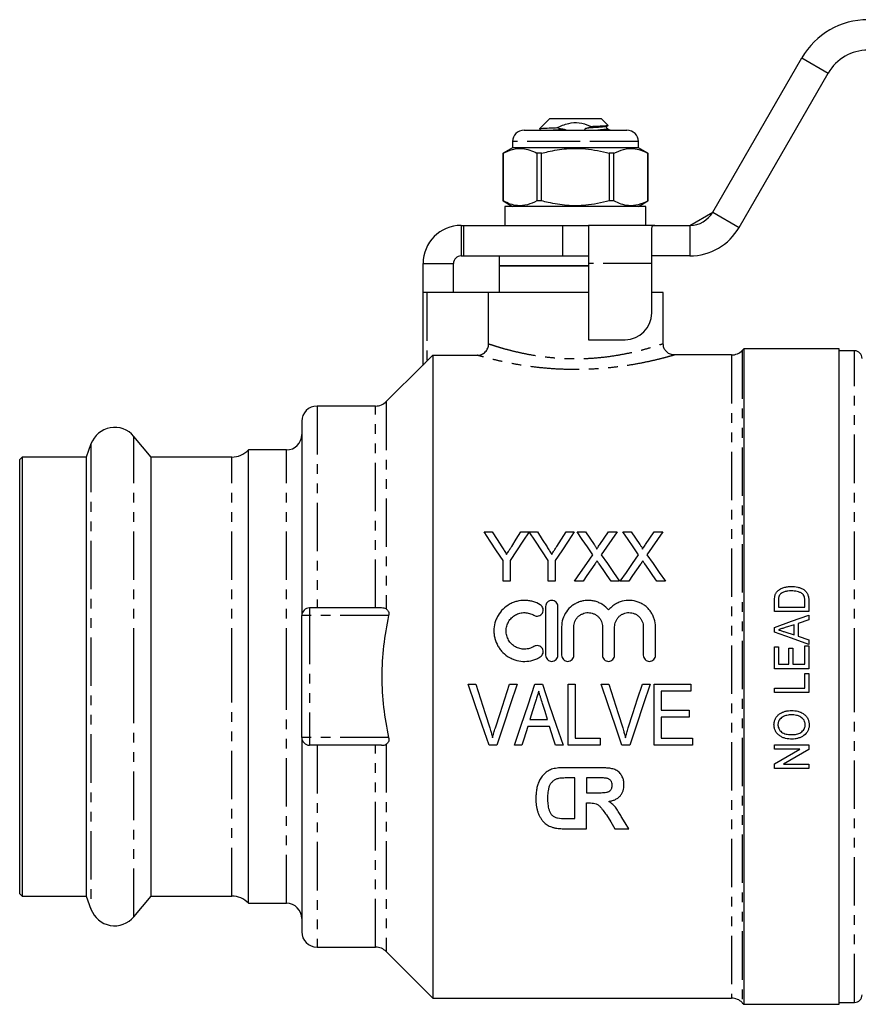
# Model space of a CAD drawing. Extents: x 91 to 315, y 53 to 285.
# Drawn here: x 91 to 201, y 154 to 283 of the extents above; entities that cross this region are included whole.
import ezdxf

# ---------------------------------------------------------------- set-up
doc = ezdxf.new("R2010")
doc.units = 0
doc.linetypes.add('PHANTOM', pattern=[12.7, 6.35, -1.27, 1.27, -1.27, 1.27, -1.27])
doc.layers.get('0').update_dxf_attribs({"linetype": 'CONTINUOUS'})

msp = doc.modelspace()

# ---------------------------------------------------------------- linework, layer by layer
at = {"color": 7, "linetype": 'CONTINUOUS'}
for p, q in [((182.39, 258.11), (194.08, 278.36)), ((185.85, 256.11), (197.54, 276.36)), ((160.98, 270.36), (159.65, 269.03)), ((167.78, 270.36), (160.98, 270.36)), ((168.66, 269.48), (167.78, 270.36)), ((157.63, 268.86), (164.38, 268.86)), ((159.67, 268.96), (159.84, 268.86)), ((164.38, 268.86), (171.13, 268.86)), ((166.51, 269.31), (165.9, 269.13)), ((156.13, 266.56), (154.88, 265.84)), ((156.13, 267.36), (156.13, 266.56)), ((172.63, 266.56), (156.13, 266.56)), ((172.63, 266.56), (172.63, 267.36)), ((173.88, 265.84), (172.63, 266.56)), ((154.88, 265.84), (154.88, 259.58)), ((154.88, 265.84), (154.88, 265.84)), ((154.88, 259.58), (154.88, 265.84)), ((159.32, 265.84), (159.32, 259.58)), ((159.94, 265.84), (159.32, 265.84)), ((159.94, 259.58), (159.94, 265.84)), ((168.82, 265.84), (168.82, 259.58)), ((169.43, 265.84), (168.82, 265.84)), ((169.43, 259.58), (169.43, 265.84)), ((173.88, 265.84), (173.87, 265.84)), ((173.87, 265.84), (173.87, 259.58)), ((173.88, 259.58), (173.88, 265.84)), ((154.88, 259.58), (156.13, 258.86)), ((154.88, 259.58), (154.88, 259.58)), ((155.13, 258.86), (155.13, 256.36)), ((173.63, 258.86), (155.13, 258.86)), ((159.94, 259.58), (159.32, 259.58)), ((169.43, 259.58), (168.82, 259.58)), ((172.63, 258.86), (173.88, 259.58)), ((173.63, 256.36), (173.63, 258.86)), ((173.88, 259.58), (173.87, 259.58)), ((179.36, 256.36), (182.39, 258.11)), ((149.38, 256.36), (149.68, 256.36)), ((149.68, 256.36), (149.68, 252.36)), ((149.68, 256.36), (162.68, 256.36)), ((162.68, 256.36), (166.08, 256.36)), ((166.08, 256.36), (166.08, 251.36)), ((174.8, 256.36), (166.08, 256.36)), ((174.38, 251.36), (174.38, 255.94)), ((174.8, 256.36), (179.36, 256.36)), ((179.36, 256.36), (179.38, 256.36)), ((149.38, 252.36), (149.68, 252.36)), ((149.68, 252.36), (162.68, 252.36)), ((154.38, 252.36), (154.38, 251.06)), ((162.68, 252.36), (166.08, 252.36)), ((179.36, 252.36), (174.38, 252.36)), ((179.38, 252.36), (179.36, 252.36)), ((144.38, 247.56), (144.38, 251.36)), ((148.38, 247.56), (148.38, 251.36)), ((154.38, 251.06), (154.38, 247.56)), ((154.38, 251.06), (164.38, 251.06)), ((166.08, 251.06), (154.38, 251.06)), ((164.38, 251.06), (166.08, 251.06)), ((166.08, 251.36), (166.08, 241.37)), ((174.38, 244.87), (174.38, 251.36)), ((144.38, 238.04), (144.38, 247.56)), ((144.88, 247.56), (144.38, 247.56)), ((152.99, 247.56), (144.88, 247.56)), ((152.99, 240.82), (152.99, 247.56)), ((166.08, 247.56), (152.99, 247.56)), ((175.88, 247.56), (174.38, 247.56)), ((175.88, 240.85), (175.88, 247.56)), ((166.08, 241.37), (170.88, 241.37)), ((144.88, 238.53), (145.68, 239.33)), ((145.68, 239.33), (145.68, 154.96)), ((145.68, 239.33), (151.48, 239.33)), ((184.85, 239.36), (177.35, 239.36)), ((186.48, 240.16), (186.26, 239.94)), ((198.98, 240.16), (186.48, 240.16)), ((186.48, 240.16), (186.48, 154.16)), ((198.98, 154.16), (198.98, 240.16)), ((200.98, 239.91), (198.98, 239.91)), ((144.38, 238.06), (139.56, 233.24)), ((138.15, 232.66), (130.48, 232.66)), ((128.48, 230.66), (128.48, 205.16)), ((100.83, 227.69), (100.2, 225.96)), ((108.74, 225.96), (106.46, 228.68)), ((126.48, 226.91), (121.48, 226.91)), ((121.48, 197.16), (121.48, 226.91)), ((91.78, 225.96), (91.48, 225.66)), ((91.48, 197.16), (91.48, 225.66)), ((100.2, 225.96), (91.78, 225.96)), ((91.78, 225.96), (91.78, 197.16)), ((100.2, 225.96), (100.2, 168.36)), ((119.29, 225.96), (108.74, 225.96)), ((108.74, 197.16), (108.74, 225.96)), ((152.39, 216.16), (153.47, 216.16)), ((157.22, 216.16), (158.3, 216.16)), ((158.31, 216.16), (159.39, 216.16)), ((163.14, 216.16), (164.22, 216.16)), ((164.58, 216.16), (165.69, 216.16)), ((168.71, 216.16), (169.83, 216.16)), ((170.58, 216.16), (171.69, 216.16)), ((174.71, 216.16), (175.83, 216.16)), ((154.89, 209.66), (154.89, 212.41)), ((155.8, 212.41), (155.8, 209.66)), ((160.8, 209.66), (160.8, 212.41)), ((161.72, 212.41), (161.72, 209.66)), ((155.8, 209.66), (154.89, 209.66)), ((161.72, 209.66), (160.8, 209.66)), ((165.37, 209.66), (164.25, 209.66)), ((170.17, 209.66), (169.06, 209.66)), ((171.37, 209.66), (170.25, 209.66)), ((176.17, 209.66), (175.06, 209.66)), ((190.48, 205.69), (190.48, 207.06)), ((191, 207.07), (191, 206.27)), ((194.46, 206.27), (194.46, 207.09)), ((194.98, 207.13), (194.98, 205.69)), ((138.92, 206.16), (129.48, 206.16)), ((160.46, 206.36), (160.46, 199.96)), ((162.06, 199.96), (162.06, 206.36)), ((194.98, 205.69), (190.48, 205.69)), ((191, 206.27), (194.46, 206.27)), ((128.48, 189.16), (128.48, 205.16)), ((194.98, 204.6), (193.59, 204.14)), ((193.59, 204.14), (193.59, 202.45)), ((194.98, 205.21), (194.98, 204.6)), ((162.56, 203.68), (162.56, 199.96)), ((164.16, 199.96), (164.16, 203.68)), ((167.92, 203.68), (167.92, 199.96)), ((169.52, 199.96), (169.52, 203.68)), ((173.28, 203.68), (173.28, 199.96)), ((174.88, 199.96), (174.88, 203.68)), ((190.48, 202.97), (190.48, 203.62)), ((191.82, 203.03), (193.07, 202.62)), ((193.07, 203.97), (191.9, 203.59)), ((193.07, 202.62), (193.07, 203.97)), ((193.59, 202.45), (194.98, 202)), ((194.98, 202), (194.98, 201.39)), ((190.48, 198.19), (190.48, 201.08)), ((190.48, 201.08), (191, 201.08)), ((191, 201.08), (191, 198.77)), ((192.38, 198.77), (192.38, 200.9)), ((192.38, 200.9), (192.9, 200.9)), ((192.9, 200.9), (192.9, 198.77)), ((194.46, 198.77), (194.46, 201.19)), ((194.46, 201.19), (194.98, 201.19)), ((194.98, 201.19), (194.98, 198.19)), ((194.98, 198.19), (190.48, 198.19)), ((191, 198.77), (192.38, 198.77)), ((192.9, 198.77), (194.46, 198.77)), ((91.48, 168.66), (91.48, 197.16)), ((91.78, 197.16), (91.78, 168.36)), ((108.74, 168.36), (108.74, 197.16)), ((121.48, 167.41), (121.48, 197.16)), ((194.46, 195.65), (194.46, 197.56)), ((194.46, 197.56), (194.98, 197.56)), ((194.98, 197.56), (194.98, 195.08)), ((150.29, 196.16), (151.3, 196.16)), ((155.71, 196.16), (156.72, 196.16)), ((159.07, 196.16), (160.04, 196.16)), ((163.4, 188.16), (163.4, 196.16)), ((163.4, 196.16), (164.33, 196.16)), ((164.33, 196.16), (164.33, 189.08)), ((167.73, 196.16), (168.74, 196.16)), ((173.15, 196.16), (174.16, 196.16)), ((174.69, 188.16), (174.69, 196.16)), ((174.69, 196.16), (179.51, 196.16)), ((179.51, 195.23), (175.61, 195.23)), ((175.61, 195.23), (175.61, 192.77)), ((179.51, 196.16), (179.51, 195.23)), ((190.48, 195.08), (190.48, 195.65)), ((190.48, 195.65), (194.46, 195.65)), ((194.98, 195.08), (190.48, 195.08)), ((175.61, 192.77), (179.3, 192.77)), ((179.3, 192.77), (179.3, 191.85)), ((158.41, 191.54), (160.71, 191.54)), ((179.3, 191.85), (175.61, 191.85)), ((175.61, 191.85), (175.61, 189.08)), ((160.99, 190.62), (158.12, 190.62)), ((128.48, 189.16), (128.48, 163.66)), ((164.33, 189.08), (167.61, 189.08)), ((167.61, 189.08), (167.61, 188.16)), ((175.61, 189.08), (179.71, 189.08)), ((179.71, 189.08), (179.71, 188.16)), ((138.92, 188.16), (129.48, 188.16)), ((154.08, 188.16), (153.04, 188.16)), ((157.35, 188.16), (156.37, 188.16)), ((162.75, 188.16), (161.76, 188.16)), ((167.61, 188.16), (163.4, 188.16)), ((171.51, 188.16), (170.48, 188.16)), ((179.71, 188.16), (174.69, 188.16)), ((190.48, 188.21), (194.98, 188.21)), ((190.48, 187.63), (190.48, 188.21)), ((193.8, 187.63), (190.48, 187.63)), ((194.98, 188.21), (194.98, 187.6)), ((167.64, 185.19), (162.91, 185.19)), ((190.48, 185.1), (190.48, 185.7)), ((194.98, 185.1), (190.48, 185.1)), ((191.66, 185.67), (194.98, 185.67)), ((194.98, 185.67), (194.98, 185.1)), ((164.31, 183.86), (163.55, 183.86)), ((164.31, 178.53), (164.31, 183.86)), ((167.13, 183.86), (165.83, 183.86)), ((165.83, 183.86), (165.83, 181.91)), ((165.83, 181.91), (167.06, 181.91)), ((165.83, 180.58), (166.17, 180.58)), ((165.83, 177.2), (165.83, 180.58)), ((163.04, 178.53), (164.31, 178.53)), ((162.83, 177.2), (165.83, 177.2)), ((169.56, 177.2), (171.36, 177.2)), ((91.48, 168.66), (91.78, 168.36)), ((91.78, 168.36), (100.2, 168.36)), ((100.2, 168.36), (100.83, 166.63)), ((106.46, 165.64), (108.74, 168.36)), ((108.74, 168.36), (119.29, 168.36)), ((121.48, 167.41), (126.48, 167.41)), ((130.48, 161.66), (138.15, 161.66)), ((139.56, 161.07), (145.68, 154.96)), ((145.68, 154.96), (184.85, 154.96)), ((186.26, 154.37), (186.48, 154.16)), ((186.48, 154.16), (198.98, 154.16)), ((198.98, 154.41), (200.98, 154.41))]:
    msp.add_line(p, q, dxfattribs=at)
at = {"color": 8, "linetype": 'PHANTOM'}
for p, q in [((194.08, 278.36), (197.54, 276.36)), ((162.85, 268.96), (161.45, 268.86)), ((164.38, 267.36), (156.13, 267.36)), ((172.63, 267.36), (164.38, 267.36)), ((182.39, 258.11), (185.85, 256.11)), ((149.38, 256.36), (149.38, 252.36)), ((162.68, 256.36), (162.68, 252.36)), ((179.38, 256.36), (179.38, 252.36)), ((144.38, 251.36), (148.38, 251.36)), ((174.38, 251.36), (166.08, 251.36)), ((144.88, 247.56), (144.88, 238.53)), ((184.85, 239.36), (184.85, 154.96)), ((186.26, 239.94), (186.26, 154.37)), ((200.98, 197.16), (200.98, 239.91)), ((130.48, 232.66), (130.48, 206.16)), ((138.15, 206.16), (138.15, 232.66)), ((139.56, 233.24), (139.56, 206.04)), ((100.83, 227.69), (100.83, 166.63)), ((106.46, 197.16), (106.46, 228.68)), ((126.48, 197.16), (126.48, 226.91)), ((119.29, 197.16), (119.29, 225.96)), ((129.48, 206.16), (129.48, 205.16)), ((129.48, 205.16), (128.48, 205.16)), ((139.87, 205.16), (129.48, 205.16)), ((129.48, 205.16), (129.48, 189.16)), ((106.46, 165.64), (106.46, 197.16)), ((119.29, 168.36), (119.29, 197.16)), ((126.48, 167.41), (126.48, 197.16)), ((200.98, 154.41), (200.98, 197.16)), ((129.48, 189.16), (128.48, 189.16)), ((139.87, 189.16), (129.48, 189.16)), ((129.48, 189.16), (129.48, 188.16)), ((130.48, 188.16), (130.48, 161.66)), ((138.15, 161.66), (138.15, 188.16)), ((139.56, 188.28), (139.56, 161.07))]:
    msp.add_line(p, q, dxfattribs=at)
at = {"color": 7, "linetype": 'CONTINUOUS', "flags": 128}
for points in [[(154.89, 212.41), (154.04, 213.68), (153.21, 214.93), (152.39, 216.16)], [(153.47, 216.16), (154.1, 215.17), (154.73, 214.17)], [(158.3, 216.16), (157.48, 214.93), (156.65, 213.68), (155.8, 212.41)], [(156.01, 214.24), (156.62, 215.21), (157.22, 216.16)], [(160.8, 212.41), (159.96, 213.68), (159.13, 214.93), (158.31, 216.16)], [(159.39, 216.16), (160.01, 215.17), (160.65, 214.17)], [(164.22, 216.16), (163.4, 214.93), (162.57, 213.68), (161.72, 212.41)], [(161.92, 214.24), (162.53, 215.21), (163.14, 216.16)], [(166.65, 213.15), (165.96, 214.17), (165.27, 215.17), (164.58, 216.16)], [(165.69, 216.16), (166.25, 215.34), (166.82, 214.51)], [(167.58, 214.51), (168.15, 215.34), (168.71, 216.16)], [(169.83, 216.16), (169.15, 215.16), (168.46, 214.16), (167.76, 213.14)], [(172.65, 213.15), (171.96, 214.17), (171.27, 215.17), (170.58, 216.16)], [(171.69, 216.16), (172.25, 215.34), (172.82, 214.51)], [(173.58, 214.51), (174.15, 215.34), (174.71, 216.16)], [(175.83, 216.16), (175.15, 215.16), (174.46, 214.16), (173.76, 213.14)], [(164.25, 209.66), (165.06, 210.83), (165.86, 212), (166.65, 213.15)], [(166.91, 211.89), (166.4, 211.15), (165.88, 210.41), (165.37, 209.66)], [(169.06, 209.66), (168.53, 210.43), (168, 211.19), (167.48, 211.95)], [(167.76, 213.14), (168.56, 211.99), (169.36, 210.83), (170.17, 209.66)], [(170.25, 209.66), (171.06, 210.83), (171.86, 212), (172.65, 213.15)], [(172.91, 211.89), (172.4, 211.15), (171.88, 210.41), (171.37, 209.66)], [(175.06, 209.66), (174.53, 210.43), (174, 211.19), (173.48, 211.95)], [(173.76, 213.14), (174.56, 211.99), (175.36, 210.83), (176.17, 209.66)], [(190.48, 203.62), (192.73, 204.42), (194.98, 205.21)], [(194.98, 201.39), (192.73, 202.18), (190.48, 202.97)], [(153.04, 188.16), (152.13, 190.8), (151.22, 193.47), (150.29, 196.16)], [(151.3, 196.16), (151.91, 194.24), (152.53, 192.33), (153.14, 190.42)], [(153.87, 190.42), (154.48, 192.33), (155.1, 194.24), (155.71, 196.16)], [(156.72, 196.16), (155.83, 193.47), (154.95, 190.8), (154.08, 188.16)], [(156.37, 188.16), (157.26, 190.8), (158.17, 193.47), (159.07, 196.16)], [(160.04, 196.16), (160.95, 193.47), (161.85, 190.8), (162.75, 188.16)], [(170.48, 188.16), (169.57, 190.8), (168.65, 193.47), (167.73, 196.16)], [(168.74, 196.16), (169.35, 194.24), (169.96, 192.33), (170.57, 190.42)], [(171.31, 190.42), (171.92, 192.33), (172.53, 194.24), (173.15, 196.16)], [(174.16, 196.16), (173.27, 193.47), (172.39, 190.8), (171.51, 188.16)], [(159.1, 193.76), (158.75, 192.65), (158.41, 191.54)], [(160.71, 191.54), (160.39, 192.58), (160.06, 193.62)], [(158.12, 190.62), (157.86, 189.8), (157.61, 188.97), (157.35, 188.16)], [(161.76, 188.16), (161.51, 188.97), (161.25, 189.8), (160.99, 190.62)], [(190.48, 185.7), (192.13, 186.67), (193.8, 187.63)], [(194.98, 187.6), (193.31, 186.63), (191.66, 185.67)], [(168.43, 179.01), (169, 178.1), (169.56, 177.2)], [(171.36, 177.2), (170.88, 177.99), (170.39, 178.78)]]:
    msp.add_lwpolyline(points, dxfattribs=at)
at = {"color": 7, "linetype": 'CONTINUOUS'}
for centre, radius, start, end in [((202.74, 273.36), 10, 90, 150), ((202.74, 273.36), 6, 90, 150), ((157.63, 267.36), 1.5, 90, 180), ((171.13, 267.36), 1.5, 0, 90), ((179.36, 259.86), 3.5, 270.3393, 330), ((149.38, 251.36), 5, 90, 180), ((179.36, 259.86), 7.5, 270.1583, 330), ((149.38, 251.36), 1, 90, 180), ((170.88, 244.87), 3.5, 270, 0), ((184.85, 241.36), 2, 270, 315), ((200.98, 238.91), 1, 0, 90), ((130.48, 230.66), 2, 90, 180), ((138.15, 234.66), 2, 270, 315), ((103.93, 226.56), 3.3, 40, 160), ((126.48, 228.91), 2, 270, 0), ((119.29, 228.96), 3, 270, 316.8953), ((129.48, 205.16), 1, 90, 180), ((129.48, 189.16), 1, 180, 270), ((119.29, 165.36), 3, 43.1047, 90), ((126.48, 165.41), 2, 0, 90), ((103.93, 167.76), 3.3, 200, 320), ((130.48, 163.66), 2, 180, 270), ((138.15, 159.66), 2, 45, 90), ((200.98, 155.41), 1, 270, 0), ((184.85, 152.96), 2, 45, 90)]:
    msp.add_arc(centre, radius, start, end, dxfattribs=at)
for points, knots in [([(161.93, 269.15), (161.68, 269.14), (160.99, 269.11), (160.17, 269.07), (159.66, 269.03), (159.68, 269.01), (159.69, 269)], [0, 0, 0, 0, 0.1918283, 0.5198441, 0.8487621, 1, 1, 1, 1]), ([(161.93, 269.15), (162.44, 269.39), (163.37, 269.83), (164.89, 269.91), (165.89, 269.6), (166.41, 269.36), (166.51, 269.31)], [0, 0, 0, 0, 0.349411, 0.641123, 0.931887, 1, 1, 1, 1]), ([(162.85, 268.96), (162.65, 268.99), (162.34, 269.05), (162.04, 269.12), (161.93, 269.15)], [0, 0, 0, 0, 0.644579, 1, 1, 1, 1]), ([(163.14, 268.86), (163.14, 268.86), (163.1, 268.89), (163, 268.92), (162.91, 268.94), (162.85, 268.96)], [0, 0, 0, 0, 0.0241505, 0.4256928, 1, 1, 1, 1]), ([(165.9, 269.13), (165.84, 269.11), (165.74, 269.08), (165.64, 269.02), (165.6, 268.98), (165.58, 268.96), (165.58, 268.93), (165.58, 268.9), (165.59, 268.88), (165.61, 268.86), (165.62, 268.86)], [0, 0, 0, 0, 0.413233, 0.619989, 0.69756, 0.77575, 0.822623, 0.869705, 0.924755, 1, 1, 1, 1]), ([(168.66, 269.47), (168.63, 269.46), (168.58, 269.42), (167.89, 269.38), (167.12, 269.34), (166.61, 269.32), (166.51, 269.31)], [0, 0, 0, 0, 0.302563, 0.611574, 0.924859, 1, 1, 1, 1]), ([(168.54, 269.07), (168.51, 269.11), (168.45, 269.16), (168.47, 269.33), (168.52, 269.37), (168.54, 269.39)], [0, 0, 0, 0, 0.4513796, 0.7174369, 1, 1, 1, 1]), ([(168.52, 269.44), (168.54, 269.43), (168.59, 269.42), (168.53, 269.41), (168.5, 269.4)], [0, 0, 0, 0, 0.449919, 1, 1, 1, 1]), ([(168.91, 268.86), (168.91, 268.86), (168.78, 268.93), (168.66, 269), (168.54, 269.07)], [0, 0, 0, 0, 0.0341748, 1, 1, 1, 1]), ([(154.88, 265.84), (155.3, 266.03), (156.14, 266.43), (157.32, 266.52), (158.39, 266.29), (159.01, 265.99), (159.32, 265.84)], [0, 0, 0, 0, 0.283856, 0.574172, 0.785714, 1, 1, 1, 1]), ([(159.94, 265.84), (160.22, 265.91), (161.29, 266.18), (163.21, 266.49), (165.94, 266.49), (167.79, 266.07), (168.82, 265.84)], [0, 0, 0, 0, 0.09581, 0.369092, 0.649056, 1, 1, 1, 1]), ([(169.43, 265.84), (169.85, 266.03), (170.69, 266.43), (171.87, 266.52), (172.94, 266.29), (173.56, 265.99), (173.87, 265.84)], [0, 0, 0, 0, 0.283856, 0.574172, 0.785714, 1, 1, 1, 1]), ([(159.32, 259.58), (158.91, 259.38), (158.07, 258.99), (156.89, 258.9), (155.82, 259.12), (155.2, 259.43), (154.88, 259.58)], [0, 0, 0, 0, 0.283856, 0.574172, 0.785714, 1, 1, 1, 1]), ([(168.82, 259.58), (167.79, 259.34), (165.96, 258.93), (163.24, 258.92), (161.31, 259.23), (160.22, 259.51), (159.94, 259.58)], [0, 0, 0, 0, 0.350942, 0.623886, 0.90419, 1, 1, 1, 1]), ([(173.87, 259.58), (173.46, 259.38), (172.62, 258.99), (171.44, 258.9), (170.37, 259.12), (169.75, 259.43), (169.43, 259.58)], [0, 0, 0, 0, 0.283856, 0.574172, 0.785714, 1, 1, 1, 1]), ([(174.38, 255.94), (174.4, 256.08), (174.44, 256.32), (174.69, 256.35), (174.8, 256.36)], [0, 0, 0, 0, 0.586909, 1, 1, 1, 1]), ([(151.48, 239.33), (151.58, 239.33), (151.68, 239.34), (151.87, 239.37), (151.97, 239.4), (152.15, 239.48), (152.24, 239.52), (152.4, 239.63), (152.48, 239.69), (152.69, 239.9), (152.8, 240.06), (152.95, 240.42), (152.99, 240.62), (152.99, 240.82)], [0, 0, 0, 0, 0.125, 0.125, 0.25, 0.25, 0.375, 0.375, 0.5, 0.5, 0.75, 0.75, 1, 1, 1, 1]), ([(177.35, 239.38), (177.22, 239.38), (176.91, 239.39), (176.49, 239.62), (176.14, 239.97), (175.91, 240.39), (175.9, 240.71), (175.89, 240.85)], [0, 0, 0, 0, 0.168923, 0.396742, 0.595989, 0.81233, 1, 1, 1, 1]), ([(144.88, 238.53), (144.82, 238.47), (144.77, 238.41), (144.66, 238.31), (144.6, 238.26), (144.51, 238.16), (144.46, 238.12), (144.4, 238.06), (144.38, 238.04), (144.38, 238.04)], [0, 0, 0, 0, 0.25, 0.25, 0.5, 0.5, 0.75, 0.75, 1, 1, 1, 1]), ([(166.82, 214.51), (166.89, 214.41), (166.96, 214.31), (167.05, 214.16), (167.08, 214.11), (167.12, 214.03), (167.13, 214), (167.15, 213.95), (167.16, 213.92), (167.16, 213.89)], [0, 0, 0, 0, 0.5, 0.5, 0.75, 0.75, 0.875, 0.875, 1, 1, 1, 1]), ([(167.16, 213.89), (167.19, 213.94), (167.23, 213.99), (167.27, 214.05), (167.32, 214.12), (167.37, 214.2), (167.42, 214.28), (167.48, 214.36), (167.53, 214.43), (167.58, 214.51)], [0, 0, 0, 0, 0.0001992453, 0.0001992453, 0.0001992453, 0.0004981227, 0.0004981227, 0.0004981227, 0.0007970075, 0.0007970075, 0.0007970075, 0.0007970075]), ([(172.82, 214.51), (172.89, 214.41), (172.96, 214.31), (173.05, 214.16), (173.08, 214.11), (173.12, 214.03), (173.13, 214), (173.15, 213.95), (173.16, 213.92), (173.16, 213.89)], [0, 0, 0, 0, 0.5, 0.5, 0.75, 0.75, 0.875, 0.875, 1, 1, 1, 1]), ([(173.16, 213.89), (173.19, 213.94), (173.23, 213.99), (173.27, 214.05), (173.32, 214.12), (173.37, 214.2), (173.42, 214.28), (173.48, 214.36), (173.53, 214.43), (173.58, 214.51)], [0, 0, 0, 0, 0.0001992453, 0.0001992453, 0.0001992453, 0.0004981227, 0.0004981227, 0.0004981227, 0.0007970075, 0.0007970075, 0.0007970075, 0.0007970075]), ([(154.73, 214.17), (154.83, 214.01), (154.94, 213.85), (155.04, 213.69), (155.09, 213.61), (155.14, 213.53), (155.19, 213.45), (155.24, 213.36), (155.3, 213.28), (155.35, 213.2)], [0, 0, 0, 0, 0.000607977, 0.000607977, 0.000607977, 0.000911994, 0.000911994, 0.000911994, 0.00121602, 0.00121602, 0.00121602, 0.00121602]), ([(155.35, 213.2), (155.4, 213.29), (155.46, 213.38), (155.51, 213.46), (155.6, 213.59), (155.68, 213.72), (155.76, 213.85), (155.84, 213.98), (155.93, 214.11), (156.01, 214.24)], [0, 0, 0, 0, 0.000327361, 0.000327361, 0.000327361, 0.000818448, 0.000818448, 0.000818448, 0.001309578, 0.001309578, 0.001309578, 0.001309578]), ([(160.65, 214.17), (160.75, 214.01), (160.85, 213.85), (160.96, 213.69), (161.01, 213.61), (161.06, 213.53), (161.11, 213.45), (161.16, 213.36), (161.21, 213.28), (161.26, 213.2)], [0, 0, 0, 0, 0.000607977, 0.000607977, 0.000607977, 0.000911994, 0.000911994, 0.000911994, 0.00121602, 0.00121602, 0.00121602, 0.00121602]), ([(161.26, 213.2), (161.32, 213.29), (161.37, 213.38), (161.43, 213.46), (161.51, 213.59), (161.6, 213.72), (161.68, 213.85), (161.76, 213.98), (161.84, 214.11), (161.92, 214.24)], [0, 0, 0, 0, 0.000327361, 0.000327361, 0.000327361, 0.000818448, 0.000818448, 0.000818448, 0.001309578, 0.001309578, 0.001309578, 0.001309578]), ([(167.21, 212.34), (167.16, 212.27), (167.11, 212.19), (167.06, 212.12), (167.03, 212.08), (167.01, 212.04), (166.98, 212.01), (166.96, 211.97), (166.93, 211.93), (166.91, 211.89)], [0, 0, 0, 0, 0.0002832863, 0.0002832863, 0.0002832863, 0.0004249351, 0.0004249351, 0.0004249351, 0.0005665845, 0.0005665845, 0.0005665845, 0.0005665845]), ([(167.48, 211.95), (167.46, 211.99), (167.43, 212.02), (167.41, 212.05), (167.38, 212.1), (167.35, 212.15), (167.31, 212.2), (167.28, 212.24), (167.25, 212.29), (167.21, 212.34)], [0, 0, 0, 0, 0.0001229371, 0.0001229371, 0.0001229371, 0.0003073462, 0.0003073462, 0.0003073462, 0.0004917594, 0.0004917594, 0.0004917594, 0.0004917594]), ([(173.21, 212.34), (173.16, 212.27), (173.11, 212.19), (173.06, 212.12), (173.03, 212.08), (173.01, 212.04), (172.98, 212.01), (172.96, 211.97), (172.93, 211.93), (172.91, 211.89)], [0, 0, 0, 0, 0.0002832863, 0.0002832863, 0.0002832863, 0.0004249351, 0.0004249351, 0.0004249351, 0.0005665845, 0.0005665845, 0.0005665845, 0.0005665845]), ([(173.48, 211.95), (173.46, 211.99), (173.43, 212.02), (173.41, 212.05), (173.38, 212.1), (173.35, 212.15), (173.31, 212.2), (173.28, 212.24), (173.25, 212.29), (173.21, 212.34)], [0, 0, 0, 0, 0.0001229371, 0.0001229371, 0.0001229371, 0.0003073462, 0.0003073462, 0.0003073462, 0.0004917594, 0.0004917594, 0.0004917594, 0.0004917594]), ([(190.54, 207.77), (190.56, 207.82), (190.57, 207.88), (190.61, 207.98), (190.64, 208.03), (190.69, 208.13), (190.72, 208.18), (190.79, 208.27), (190.83, 208.31), (190.86, 208.35)], [0, 0, 0, 0, 0.25, 0.25, 0.5, 0.5, 0.75, 0.75, 1, 1, 1, 1]), ([(190.86, 208.35), (190.92, 208.41), (190.98, 208.47), (191.11, 208.57), (191.18, 208.61), (191.4, 208.74), (191.55, 208.8), (191.87, 208.9), (192.04, 208.93), (192.37, 208.97), (192.54, 208.98), (192.7, 208.98)], [0, 0, 0, 0, 0.125, 0.125, 0.25, 0.25, 0.5, 0.5, 0.75, 0.75, 1, 1, 1, 1]), ([(192.69, 208.4), (192.54, 208.4), (192.39, 208.4), (192.08, 208.36), (191.93, 208.33), (191.64, 208.23), (191.5, 208.16), (191.32, 208.03), (191.26, 207.97), (191.19, 207.89), (191.17, 207.86), (191.12, 207.8), (191.11, 207.76), (191.09, 207.73)], [0, 0, 0, 0, 0.25, 0.25, 0.5, 0.5, 0.75, 0.75, 0.875, 0.875, 0.9375, 0.9375, 1, 1, 1, 1]), ([(194.14, 208.02), (194.09, 208.06), (194.04, 208.1), (193.93, 208.16), (193.88, 208.19), (193.7, 208.26), (193.58, 208.3), (193.33, 208.36), (193.2, 208.38), (192.95, 208.4), (192.82, 208.4), (192.69, 208.4)], [0, 0, 0, 0, 0.125, 0.125, 0.25, 0.25, 0.5, 0.5, 0.75, 0.75, 1, 1, 1, 1]), ([(192.7, 208.98), (192.85, 208.98), (192.99, 208.97), (193.27, 208.95), (193.4, 208.92), (193.68, 208.86), (193.81, 208.82), (194.08, 208.71), (194.2, 208.65), (194.44, 208.49), (194.54, 208.4), (194.72, 208.19), (194.79, 208.07), (194.89, 207.81), (194.93, 207.67), (194.97, 207.4), (194.98, 207.27), (194.98, 207.13)], [0, 0, 0, 0, 0.125, 0.125, 0.25, 0.25, 0.375, 0.375, 0.5, 0.5, 0.625, 0.625, 0.75, 0.75, 0.875, 0.875, 1, 1, 1, 1]), ([(194.46, 207.09), (194.46, 207.26), (194.45, 207.43), (194.38, 207.67), (194.35, 207.75), (194.28, 207.86), (194.26, 207.9), (194.2, 207.96), (194.17, 207.99), (194.14, 208.02)], [0, 0, 0, 0, 0.5, 0.5, 0.75, 0.75, 0.875, 0.875, 1, 1, 1, 1]), ([(159.76, 206.57), (159.46, 206.76), (159.14, 206.9), (158.63, 207.05), (158.45, 207.09), (158.1, 207.14), (157.93, 207.15), (157.4, 207.16), (157.04, 207.12), (156.53, 206.99), (156.36, 206.94), (156.03, 206.8), (155.87, 206.73), (155.41, 206.47), (155.13, 206.26), (154.62, 205.76), (154.41, 205.48), (154.14, 205.03), (154.06, 204.87), (153.93, 204.55), (153.87, 204.39), (153.73, 203.88), (153.68, 203.53), (153.68, 203), (153.69, 202.83), (153.74, 202.48), (153.77, 202.31), (153.91, 201.79), (154.04, 201.47), (154.3, 201.01), (154.4, 200.86), (154.62, 200.58), (154.74, 200.45), (155.11, 200.07), (155.4, 199.85), (155.86, 199.59), (156.02, 199.52), (156.35, 199.38), (156.52, 199.33), (157.03, 199.19), (157.38, 199.15), (158.1, 199.16), (158.45, 199.21), (158.96, 199.36), (159.13, 199.42), (159.45, 199.57), (159.61, 199.65), (159.76, 199.74)], [0, 0, 0, 0, 0.0625, 0.0625, 0.09375, 0.09375, 0.125, 0.125, 0.1875, 0.1875, 0.21875, 0.21875, 0.25, 0.25, 0.3125, 0.3125, 0.375, 0.375, 0.40625, 0.40625, 0.4375, 0.4375, 0.5, 0.5, 0.53125, 0.53125, 0.5625, 0.5625, 0.625, 0.625, 0.65625, 0.65625, 0.6875, 0.6875, 0.75, 0.75, 0.78125, 0.78125, 0.8125, 0.8125, 0.875, 0.875, 0.9375, 0.9375, 0.96875, 0.96875, 1, 1, 1, 1]), ([(162.06, 206.36), (162.06, 206.46), (162.04, 206.56), (161.97, 206.76), (161.91, 206.84), (161.76, 206.99), (161.67, 207.05), (161.48, 207.14), (161.37, 207.16), (161.16, 207.16), (161.05, 207.14), (160.86, 207.05), (160.77, 206.99), (160.55, 206.77), (160.46, 206.57), (160.46, 206.36)], [0, 0, 0, 0, 0.125, 0.125, 0.25, 0.25, 0.375, 0.375, 0.5, 0.5, 0.625, 0.625, 0.75, 0.75, 1, 1, 1, 1]), ([(168.72, 205.9), (168.49, 206.17), (168.23, 206.41), (167.78, 206.7), (167.62, 206.78), (167.3, 206.93), (167.13, 206.99), (166.79, 207.08), (166.61, 207.12), (166.26, 207.15), (166.08, 207.16), (165.72, 207.15), (165.54, 207.13), (165.19, 207.06), (165.02, 207.01), (164.68, 206.89), (164.52, 206.81), (164.21, 206.64), (164.06, 206.54), (163.64, 206.22), (163.39, 205.96), (162.99, 205.38), (162.83, 205.06), (162.62, 204.39), (162.56, 204.04), (162.56, 203.68)], [0, 0, 0, 0, 0.125, 0.125, 0.1875, 0.1875, 0.25, 0.25, 0.3125, 0.3125, 0.375, 0.375, 0.4375, 0.4375, 0.5, 0.5, 0.5625, 0.5625, 0.625, 0.625, 0.75, 0.75, 0.875, 0.875, 1, 1, 1, 1]), ([(174.88, 203.68), (174.88, 204.04), (174.82, 204.38), (174.67, 204.89), (174.6, 205.05), (174.44, 205.37), (174.36, 205.52), (174.15, 205.81), (174.04, 205.95), (173.8, 206.21), (173.67, 206.32), (173.39, 206.54), (173.24, 206.64), (172.92, 206.81), (172.76, 206.88), (172.26, 207.07), (171.9, 207.14), (171.19, 207.17), (170.83, 207.13), (170.32, 206.99), (170.15, 206.93), (169.82, 206.78), (169.66, 206.7), (169.37, 206.51), (169.23, 206.4), (168.96, 206.16), (168.84, 206.04), (168.72, 205.9)], [0, 0, 0, 0, 0.125, 0.125, 0.1875, 0.1875, 0.25, 0.25, 0.3125, 0.3125, 0.375, 0.375, 0.4375, 0.4375, 0.5, 0.5, 0.625, 0.625, 0.75, 0.75, 0.8125, 0.8125, 0.875, 0.875, 0.9375, 0.9375, 1, 1, 1, 1]), ([(191.09, 207.73), (191.07, 207.68), (191.05, 207.62), (191.03, 207.52), (191.02, 207.46), (191, 207.3), (191, 207.18), (191, 207.07)], [0, 0, 0, 0, 0.25, 0.25, 0.5, 0.5, 1, 1, 1, 1]), ([(139.56, 206.04), (139.48, 206.09), (139.39, 206.12), (139.17, 206.15), (139.05, 206.16), (138.92, 206.16)], [0, 0, 0, 0, 0.5, 0.5, 1, 1, 1, 1]), ([(139.56, 206.04), (139.68, 205.96), (139.78, 205.85), (139.87, 205.62), (139.89, 205.53), (139.9, 205.35), (139.89, 205.25), (139.87, 205.16)], [0, 0, 0, 0, 0.5, 0.5, 0.75, 0.75, 1, 1, 1, 1]), ([(158.93, 201.11), (158.75, 201), (158.55, 200.91), (158.15, 200.79), (157.93, 200.76), (157.51, 200.75), (157.29, 200.78), (156.88, 200.88), (156.68, 200.96), (156.31, 201.17), (156.14, 201.3), (155.84, 201.6), (155.71, 201.77), (155.5, 202.14), (155.42, 202.33), (155.31, 202.74), (155.28, 202.95), (155.28, 203.37), (155.31, 203.58), (155.42, 203.99), (155.5, 204.18), (155.72, 204.55), (155.85, 204.72), (156.14, 205.01), (156.32, 205.14), (156.68, 205.35), (156.88, 205.43), (157.29, 205.53), (157.51, 205.56), (157.93, 205.55), (158.14, 205.52), (158.55, 205.4), (158.75, 205.32), (158.93, 205.21)], [0, 0, 0, 0, 0.0625, 0.0625, 0.125, 0.125, 0.1875, 0.1875, 0.25, 0.25, 0.3125, 0.3125, 0.375, 0.375, 0.4375, 0.4375, 0.5, 0.5, 0.5625, 0.5625, 0.625, 0.625, 0.6875, 0.6875, 0.75, 0.75, 0.8125, 0.8125, 0.875, 0.875, 0.9375, 0.9375, 1, 1, 1, 1]), ([(158.93, 205.21), (159.02, 205.15), (159.12, 205.11), (159.33, 205.08), (159.44, 205.09), (159.64, 205.14), (159.74, 205.18), (159.91, 205.31), (159.98, 205.39), (160.14, 205.66), (160.17, 205.88), (160.08, 206.28), (159.95, 206.46), (159.76, 206.57)], [0, 0, 0, 0, 0.125, 0.125, 0.25, 0.25, 0.375, 0.375, 0.5, 0.5, 0.75, 0.75, 1, 1, 1, 1]), ([(164.16, 203.68), (164.16, 203.8), (164.18, 203.92), (164.22, 204.16), (164.26, 204.28), (164.35, 204.51), (164.41, 204.62), (164.55, 204.82), (164.62, 204.92), (164.8, 205.09), (164.89, 205.17), (165.1, 205.31), (165.21, 205.36), (165.55, 205.51), (165.79, 205.56), (166.16, 205.56), (166.29, 205.54), (166.53, 205.5), (166.65, 205.46), (166.88, 205.37), (166.99, 205.31), (167.19, 205.17), (167.29, 205.09), (167.46, 204.92), (167.54, 204.82), (167.67, 204.62), (167.73, 204.51), (167.87, 204.17), (167.92, 203.93), (167.92, 203.68)], [0, 0, 0, 0, 0.0625, 0.0625, 0.125, 0.125, 0.1875, 0.1875, 0.25, 0.25, 0.3125, 0.3125, 0.375, 0.375, 0.5, 0.5, 0.5625, 0.5625, 0.625, 0.625, 0.6875, 0.6875, 0.75, 0.75, 0.8125, 0.8125, 0.875, 0.875, 1, 1, 1, 1]), ([(169.52, 203.68), (169.52, 203.8), (169.53, 203.92), (169.58, 204.16), (169.62, 204.28), (169.71, 204.51), (169.77, 204.62), (169.9, 204.82), (169.98, 204.92), (170.15, 205.09), (170.25, 205.17), (170.45, 205.31), (170.56, 205.36), (170.9, 205.51), (171.15, 205.56), (171.52, 205.56), (171.65, 205.54), (171.89, 205.5), (172.01, 205.46), (172.24, 205.37), (172.35, 205.31), (172.55, 205.17), (172.64, 205.09), (172.82, 204.92), (172.9, 204.82), (173.03, 204.62), (173.09, 204.51), (173.23, 204.17), (173.28, 203.93), (173.28, 203.68)], [0, 0, 0, 0, 0.0625, 0.0625, 0.125, 0.125, 0.1875, 0.1875, 0.25, 0.25, 0.3125, 0.3125, 0.375, 0.375, 0.5, 0.5, 0.5625, 0.5625, 0.625, 0.625, 0.6875, 0.6875, 0.75, 0.75, 0.8125, 0.8125, 0.875, 0.875, 1, 1, 1, 1]), ([(139.87, 205.16), (139.29, 202.53), (138.98, 199.86), (138.98, 194.43), (139.29, 191.77), (139.87, 189.16)], [0, 0, 0, 0, 0.5, 0.5, 1, 1, 1, 1]), ([(191.9, 203.59), (191.75, 203.54), (191.6, 203.49), (191.45, 203.45), (191.37, 203.42), (191.3, 203.4), (191.22, 203.37), (191.15, 203.35), (191.07, 203.32), (191, 203.3)], [0, 0, 0, 0, 0.0004769897, 0.0004769897, 0.0004769897, 0.0007154848, 0.0007154848, 0.0007154848, 0.0009539801, 0.0009539801, 0.0009539801, 0.0009539801]), ([(191, 203.3), (191.14, 203.25), (191.27, 203.21), (191.41, 203.16), (191.48, 203.14), (191.55, 203.12), (191.62, 203.09), (191.69, 203.07), (191.76, 203.05), (191.82, 203.03)], [0, 0, 0, 0, 0.0004357131, 0.0004357131, 0.0004357131, 0.00065357, 0.00065357, 0.00065357, 0.0008714271, 0.0008714271, 0.0008714271, 0.0008714271]), ([(159.76, 199.74), (159.86, 199.8), (159.93, 199.87), (160.06, 200.04), (160.1, 200.14), (160.17, 200.44), (160.14, 200.66), (159.98, 200.93), (159.91, 201.01), (159.74, 201.13), (159.64, 201.18), (159.33, 201.25), (159.11, 201.22), (158.93, 201.11)], [0, 0, 0, 0, 0.125, 0.125, 0.25, 0.25, 0.5, 0.5, 0.625, 0.625, 0.75, 0.75, 1, 1, 1, 1]), ([(160.46, 199.96), (160.46, 199.85), (160.49, 199.75), (160.57, 199.55), (160.63, 199.47), (160.85, 199.24), (161.06, 199.16), (161.37, 199.16), (161.47, 199.18), (161.67, 199.26), (161.76, 199.32), (161.98, 199.54), (162.06, 199.75), (162.06, 199.96)], [0, 0, 0, 0, 0.125, 0.125, 0.25, 0.25, 0.5, 0.5, 0.625, 0.625, 0.75, 0.75, 1, 1, 1, 1]), ([(162.56, 199.96), (162.56, 199.85), (162.59, 199.75), (162.67, 199.55), (162.73, 199.47), (162.95, 199.24), (163.16, 199.16), (163.47, 199.16), (163.57, 199.18), (163.77, 199.26), (163.86, 199.32), (164.08, 199.54), (164.16, 199.75), (164.16, 199.96)], [0, 0, 0, 0, 0.125, 0.125, 0.25, 0.25, 0.5, 0.5, 0.625, 0.625, 0.75, 0.75, 1, 1, 1, 1]), ([(167.92, 199.96), (167.92, 199.85), (167.94, 199.75), (168.02, 199.55), (168.08, 199.47), (168.3, 199.24), (168.51, 199.16), (168.83, 199.16), (168.93, 199.18), (169.12, 199.26), (169.21, 199.32), (169.44, 199.54), (169.52, 199.75), (169.52, 199.96)], [0, 0, 0, 0, 0.125, 0.125, 0.25, 0.25, 0.5, 0.5, 0.625, 0.625, 0.75, 0.75, 1, 1, 1, 1]), ([(173.28, 199.96), (173.28, 199.85), (173.3, 199.75), (173.38, 199.55), (173.44, 199.47), (173.66, 199.24), (173.87, 199.16), (174.18, 199.16), (174.29, 199.18), (174.48, 199.26), (174.57, 199.32), (174.79, 199.54), (174.88, 199.75), (174.88, 199.96)], [0, 0, 0, 0, 0.125, 0.125, 0.25, 0.25, 0.5, 0.5, 0.625, 0.625, 0.75, 0.75, 1, 1, 1, 1]), ([(159.56, 195.23), (159.52, 195.11), (159.48, 194.99), (159.44, 194.87), (159.39, 194.68), (159.33, 194.5), (159.27, 194.31), (159.21, 194.13), (159.16, 193.95), (159.1, 193.76)], [0, 0, 0, 0, 0.000385858, 0.000385858, 0.000385858, 0.000964736, 0.000964736, 0.000964736, 0.001543703, 0.001543703, 0.001543703, 0.001543703]), ([(160.06, 193.62), (159.98, 193.89), (159.89, 194.16), (159.81, 194.43), (159.77, 194.56), (159.72, 194.7), (159.68, 194.83), (159.64, 194.97), (159.6, 195.1), (159.56, 195.23)], [0, 0, 0, 0, 0.000845151, 0.000845151, 0.000845151, 0.001267846, 0.001267846, 0.001267846, 0.001690561, 0.001690561, 0.001690561, 0.001690561]), ([(190.42, 190.84), (190.42, 190.91), (190.42, 190.98), (190.44, 191.11), (190.45, 191.18), (190.5, 191.38), (190.55, 191.52), (190.67, 191.76), (190.75, 191.88), (190.93, 192.09), (191.04, 192.18), (191.26, 192.35), (191.39, 192.41), (191.64, 192.53), (191.77, 192.57), (192.04, 192.65), (192.18, 192.67), (192.46, 192.7), (192.6, 192.71), (192.74, 192.71)], [0, 0, 0, 0, 0.0625, 0.0625, 0.125, 0.125, 0.25, 0.25, 0.375, 0.375, 0.5, 0.5, 0.625, 0.625, 0.75, 0.75, 0.875, 0.875, 1, 1, 1, 1]), ([(192.74, 192.71), (192.87, 192.71), (193.01, 192.7), (193.29, 192.67), (193.42, 192.65), (193.69, 192.57), (193.82, 192.53), (194.08, 192.41), (194.2, 192.35), (194.42, 192.18), (194.53, 192.09), (194.71, 191.88), (194.78, 191.76), (194.91, 191.51), (194.96, 191.38), (195, 191.18), (195.02, 191.11), (195.03, 190.97), (195.03, 190.91), (195.04, 190.84)], [0, 0, 0, 0, 0.125, 0.125, 0.25, 0.25, 0.375, 0.375, 0.5, 0.5, 0.625, 0.625, 0.75, 0.75, 0.875, 0.875, 0.9375, 0.9375, 1, 1, 1, 1]), ([(192.73, 192.13), (192.63, 192.13), (192.52, 192.13), (192.32, 192.11), (192.22, 192.1), (192.02, 192.05), (191.92, 192.03), (191.73, 191.96), (191.63, 191.91), (191.37, 191.75), (191.21, 191.61), (191.08, 191.39), (191.05, 191.34), (191.01, 191.25), (190.99, 191.2), (190.97, 191.1), (190.96, 191.05), (190.94, 190.95), (190.94, 190.89), (190.94, 190.84)], [0, 0, 0, 0, 0.125, 0.125, 0.25, 0.25, 0.375, 0.375, 0.5, 0.5, 0.75, 0.75, 0.8125, 0.8125, 0.875, 0.875, 0.9375, 0.9375, 1, 1, 1, 1]), ([(194.52, 190.83), (194.51, 190.88), (194.51, 190.94), (194.5, 191.04), (194.49, 191.09), (194.45, 191.24), (194.41, 191.33), (194.31, 191.51), (194.24, 191.59), (194.09, 191.74), (194.01, 191.8), (193.84, 191.91), (193.74, 191.95), (193.55, 192.03), (193.45, 192.05), (193.25, 192.1), (193.14, 192.11), (192.94, 192.13), (192.83, 192.13), (192.73, 192.13)], [0, 0, 0, 0, 0.0625, 0.0625, 0.125, 0.125, 0.25, 0.25, 0.375, 0.375, 0.5, 0.5, 0.625, 0.625, 0.75, 0.75, 0.875, 0.875, 1, 1, 1, 1]), ([(153.14, 190.42), (153.17, 190.32), (153.2, 190.21), (153.24, 190.1), (153.29, 189.94), (153.33, 189.78), (153.38, 189.62), (153.42, 189.46), (153.47, 189.29), (153.51, 189.13)], [0, 0, 0, 0, 0.000340523, 0.000340523, 0.000340523, 0.000851524, 0.000851524, 0.000851524, 0.001363012, 0.001363012, 0.001363012, 0.001363012]), ([(153.51, 189.13), (153.56, 189.35), (153.62, 189.56), (153.74, 190), (153.81, 190.21), (153.87, 190.42)], [0, 0, 0, 0, 0.5, 0.5, 1, 1, 1, 1]), ([(170.57, 190.42), (170.61, 190.32), (170.64, 190.21), (170.67, 190.1), (170.72, 189.94), (170.77, 189.78), (170.81, 189.62), (170.86, 189.46), (170.9, 189.29), (170.94, 189.13)], [0, 0, 0, 0, 0.000340523, 0.000340523, 0.000340523, 0.000851524, 0.000851524, 0.000851524, 0.001363012, 0.001363012, 0.001363012, 0.001363012]), ([(170.94, 189.13), (171, 189.35), (171.05, 189.56), (171.17, 190), (171.24, 190.21), (171.31, 190.42)], [0, 0, 0, 0, 0.5, 0.5, 1, 1, 1, 1]), ([(192.79, 188.96), (192.65, 188.96), (192.5, 188.97), (192.22, 189), (192.08, 189.02), (191.81, 189.08), (191.67, 189.13), (191.41, 189.24), (191.29, 189.31), (191.05, 189.47), (190.95, 189.57), (190.76, 189.78), (190.68, 189.89), (190.54, 190.15), (190.5, 190.28), (190.45, 190.48), (190.44, 190.55), (190.42, 190.7), (190.42, 190.77), (190.42, 190.84)], [0, 0, 0, 0, 0.125, 0.125, 0.25, 0.25, 0.375, 0.375, 0.5, 0.5, 0.625, 0.625, 0.75, 0.75, 0.875, 0.875, 0.9375, 0.9375, 1, 1, 1, 1]), ([(190.94, 190.84), (190.94, 190.79), (190.94, 190.73), (190.96, 190.63), (190.97, 190.58), (191.01, 190.42), (191.05, 190.33), (191.16, 190.15), (191.23, 190.06), (191.38, 189.91), (191.46, 189.84), (191.64, 189.74), (191.74, 189.69), (191.95, 189.63), (192.05, 189.6), (192.37, 189.55), (192.58, 189.54), (192.79, 189.54)], [0, 0, 0, 0, 0.0625, 0.0625, 0.125, 0.125, 0.25, 0.25, 0.375, 0.375, 0.5, 0.5, 0.625, 0.625, 0.75, 0.75, 1, 1, 1, 1]), ([(195.04, 190.84), (195.03, 190.77), (195.03, 190.7), (195.02, 190.57), (195.01, 190.5), (194.96, 190.3), (194.91, 190.17), (194.73, 189.81), (194.55, 189.6), (194.22, 189.35), (194.1, 189.28), (193.86, 189.16), (193.73, 189.12), (193.47, 189.04), (193.33, 189.01), (193.06, 188.97), (192.93, 188.96), (192.79, 188.96)], [0, 0, 0, 0, 0.0625, 0.0625, 0.125, 0.125, 0.25, 0.25, 0.5, 0.5, 0.625, 0.625, 0.75, 0.75, 0.875, 0.875, 1, 1, 1, 1]), ([(192.79, 189.54), (192.9, 189.54), (193, 189.54), (193.2, 189.56), (193.29, 189.58), (193.59, 189.64), (193.78, 189.72), (194.03, 189.88), (194.11, 189.95), (194.25, 190.09), (194.31, 190.17), (194.42, 190.34), (194.45, 190.44), (194.49, 190.58), (194.5, 190.63), (194.51, 190.73), (194.51, 190.78), (194.52, 190.83)], [0, 0, 0, 0, 0.125, 0.125, 0.25, 0.25, 0.5, 0.5, 0.625, 0.625, 0.75, 0.75, 0.875, 0.875, 0.9375, 0.9375, 1, 1, 1, 1]), ([(139.87, 189.16), (139.89, 189.06), (139.9, 188.97), (139.89, 188.78), (139.87, 188.69), (139.81, 188.54), (139.77, 188.47), (139.67, 188.36), (139.62, 188.31), (139.56, 188.28)], [0, 0, 0, 0, 0.25, 0.25, 0.5, 0.5, 0.75, 0.75, 1, 1, 1, 1]), ([(138.92, 188.16), (139.05, 188.16), (139.17, 188.16), (139.38, 188.19), (139.48, 188.22), (139.56, 188.28)], [0, 0, 0, 0, 0.5, 0.5, 1, 1, 1, 1]), ([(161.4, 185.04), (161.3, 185.01), (161.2, 184.98), (161.01, 184.89), (160.91, 184.85), (160.73, 184.74), (160.64, 184.68), (160.47, 184.56), (160.4, 184.49), (160.17, 184.28), (160.04, 184.13), (159.8, 183.79), (159.7, 183.61), (159.53, 183.25), (159.46, 183.06), (159.34, 182.68), (159.3, 182.49), (159.24, 182.1), (159.22, 181.9), (159.19, 181.51), (159.19, 181.31), (159.18, 181.12)], [0, 0, 0, 0, 0.0625, 0.0625, 0.125, 0.125, 0.1875, 0.1875, 0.25, 0.25, 0.375, 0.375, 0.5, 0.5, 0.625, 0.625, 0.75, 0.75, 0.875, 0.875, 1, 1, 1, 1]), ([(162.91, 185.19), (162.79, 185.19), (162.66, 185.19), (162.4, 185.18), (162.28, 185.18), (162.02, 185.15), (161.9, 185.14), (161.65, 185.1), (161.52, 185.07), (161.4, 185.04)], [0, 0, 0, 0, 0.25, 0.25, 0.5, 0.5, 0.75, 0.75, 1, 1, 1, 1]), ([(170.74, 182.98), (170.74, 183.07), (170.74, 183.16), (170.72, 183.33), (170.71, 183.42), (170.65, 183.68), (170.6, 183.85), (170.44, 184.17), (170.34, 184.32), (170.11, 184.6), (169.97, 184.72), (169.65, 184.92), (169.48, 184.99), (169.12, 185.09), (168.94, 185.12), (168.57, 185.16), (168.39, 185.17), (168.01, 185.19), (167.83, 185.19), (167.64, 185.19)], [0, 0, 0, 0, 0.0625, 0.0625, 0.125, 0.125, 0.25, 0.25, 0.375, 0.375, 0.5, 0.5, 0.625, 0.625, 0.75, 0.75, 0.875, 0.875, 1, 1, 1, 1]), ([(162.16, 183.78), (162.09, 183.77), (162.02, 183.75), (161.88, 183.71), (161.82, 183.68), (161.63, 183.6), (161.51, 183.52), (161.3, 183.34), (161.21, 183.23), (161.05, 183.01), (160.99, 182.88), (160.89, 182.64), (160.85, 182.51), (160.79, 182.24), (160.78, 182.11), (160.73, 181.72), (160.72, 181.46), (160.72, 181.19)], [0, 0, 0, 0, 0.0625, 0.0625, 0.125, 0.125, 0.25, 0.25, 0.375, 0.375, 0.5, 0.5, 0.625, 0.625, 0.75, 0.75, 1, 1, 1, 1]), ([(163.55, 183.86), (163.32, 183.86), (163.08, 183.86), (162.62, 183.84), (162.39, 183.83), (162.16, 183.78)], [0, 0, 0, 0, 0.5, 0.5, 1, 1, 1, 1]), ([(168.35, 183.84), (168.25, 183.85), (168.15, 183.85), (167.95, 183.86), (167.85, 183.86), (167.54, 183.86), (167.34, 183.86), (167.13, 183.86)], [0, 0, 0, 0, 0.25, 0.25, 0.5, 0.5, 1, 1, 1, 1]), ([(169.21, 182.91), (169.2, 183.02), (169.19, 183.13), (169.12, 183.35), (169.06, 183.45), (168.9, 183.62), (168.8, 183.69), (168.64, 183.76), (168.59, 183.78), (168.47, 183.81), (168.41, 183.82), (168.35, 183.84)], [0, 0, 0, 0, 0.25, 0.25, 0.5, 0.5, 0.75, 0.75, 0.875, 0.875, 1, 1, 1, 1]), ([(167.06, 181.91), (167.29, 181.91), (167.52, 181.92), (167.87, 181.93), (167.98, 181.93), (168.21, 181.95), (168.33, 181.96), (168.5, 181.99), (168.55, 182), (168.66, 182.04), (168.71, 182.06), (168.86, 182.14), (168.95, 182.22), (169.05, 182.35), (169.08, 182.39), (169.13, 182.49), (169.15, 182.54), (169.2, 182.69), (169.2, 182.8), (169.21, 182.91)], [0, 0, 0, 0, 0.25, 0.25, 0.375, 0.375, 0.5, 0.5, 0.5625, 0.5625, 0.625, 0.625, 0.75, 0.75, 0.8125, 0.8125, 0.875, 0.875, 1, 1, 1, 1]), ([(168.74, 180.78), (168.88, 180.8), (169.02, 180.83), (169.29, 180.9), (169.42, 180.95), (169.68, 181.06), (169.8, 181.13), (170.03, 181.29), (170.13, 181.38), (170.31, 181.59), (170.39, 181.7), (170.53, 181.93), (170.58, 182.06), (170.67, 182.31), (170.7, 182.44), (170.73, 182.64), (170.73, 182.71), (170.74, 182.84), (170.74, 182.91), (170.74, 182.98)], [0, 0, 0, 0, 0.125, 0.125, 0.25, 0.25, 0.375, 0.375, 0.5, 0.5, 0.625, 0.625, 0.75, 0.75, 0.875, 0.875, 0.9375, 0.9375, 1, 1, 1, 1]), ([(159.18, 181.12), (159.19, 180.97), (159.19, 180.83), (159.2, 180.54), (159.22, 180.4), (159.26, 180.11), (159.28, 179.97), (159.34, 179.69), (159.39, 179.56), (159.43, 179.42)], [0, 0, 0, 0, 0.25, 0.25, 0.5, 0.5, 0.75, 0.75, 1, 1, 1, 1]), ([(160.72, 181.19), (160.72, 180.93), (160.73, 180.67), (160.77, 180.29), (160.79, 180.16), (160.84, 179.91), (160.87, 179.78), (160.95, 179.54), (161, 179.42), (161.13, 179.19), (161.2, 179.08), (161.39, 178.89), (161.5, 178.81), (161.69, 178.72), (161.75, 178.69), (161.88, 178.64), (161.95, 178.63), (162.02, 178.61)], [0, 0, 0, 0, 0.25, 0.25, 0.375, 0.375, 0.5, 0.5, 0.625, 0.625, 0.75, 0.75, 0.875, 0.875, 0.9375, 0.9375, 1, 1, 1, 1]), ([(166.17, 180.58), (166.3, 180.58), (166.42, 180.58), (166.68, 180.56), (166.8, 180.55), (167.05, 180.49), (167.16, 180.44), (167.37, 180.31), (167.47, 180.23), (167.64, 180.06), (167.71, 179.97), (167.86, 179.78), (167.93, 179.68), (168.15, 179.4), (168.29, 179.21), (168.43, 179.01)], [0, 0, 0, 0, 0.125, 0.125, 0.25, 0.25, 0.375, 0.375, 0.5, 0.5, 0.625, 0.625, 0.75, 0.75, 1, 1, 1, 1]), ([(170.39, 178.78), (170.29, 178.97), (170.18, 179.15), (170.01, 179.43), (169.95, 179.52), (169.83, 179.7), (169.77, 179.79), (169.58, 180.06), (169.44, 180.22), (169.19, 180.45), (169.11, 180.52), (168.93, 180.66), (168.83, 180.72), (168.74, 180.78)], [0, 0, 0, 0, 0.25, 0.25, 0.375, 0.375, 0.5, 0.5, 0.75, 0.75, 0.875, 0.875, 1, 1, 1, 1]), ([(159.43, 179.42), (159.47, 179.29), (159.52, 179.16), (159.63, 178.91), (159.7, 178.79), (159.84, 178.55), (159.91, 178.43), (160.04, 178.27), (160.09, 178.21), (160.18, 178.11), (160.23, 178.06), (160.28, 178.01)], [0, 0, 0, 0, 0.25, 0.25, 0.5, 0.5, 0.75, 0.75, 0.875, 0.875, 1, 1, 1, 1]), ([(160.28, 178.01), (160.36, 177.94), (160.44, 177.86), (160.61, 177.74), (160.7, 177.68), (160.89, 177.57), (160.99, 177.53), (161.2, 177.44), (161.3, 177.41), (161.41, 177.37)], [0, 0, 0, 0, 0.25, 0.25, 0.5, 0.5, 0.75, 0.75, 1, 1, 1, 1]), ([(161.41, 177.37), (161.46, 177.35), (161.52, 177.33), (161.64, 177.31), (161.69, 177.3), (161.87, 177.26), (161.99, 177.25), (162.35, 177.21), (162.59, 177.2), (162.83, 177.2)], [0, 0, 0, 0, 0.125, 0.125, 0.25, 0.25, 0.5, 0.5, 1, 1, 1, 1])]:
    msp.add_open_spline(points, degree=3, knots=knots, dxfattribs=at)
at = {"color": 8, "linetype": 'PHANTOM'}
for points, knots in [([(168.5, 269.4), (168.44, 269.37), (168.32, 269.31), (167.39, 269.23), (166.41, 269.17), (165.9, 269.13)], [0, 0, 0, 0, 0.2829202, 0.6280611, 1, 1, 1, 1]), ([(168.48, 269.07), (168.51, 269.06), (168.68, 269.02), (168.29, 268.95), (167.79, 268.89), (167.32, 268.86), (167.3, 268.86)], [0, 0, 0, 0, 0.117048, 0.556299, 0.981849, 1, 1, 1, 1]), ([(152.99, 240.82), (153.09, 240.79), (153.3, 240.72), (153.95, 240.51), (154.88, 240.23), (156.11, 239.9), (157.55, 239.57), (159.14, 239.28), (160.87, 239.05), (162.69, 238.9), (164.6, 238.86), (166.52, 238.93), (168.42, 239.11), (170.19, 239.38), (171.79, 239.7), (173.14, 240.03), (174.26, 240.34), (175.11, 240.6), (175.65, 240.78), (175.89, 240.86), (175.86, 240.85), (175.85, 240.85)], [0, 0, 0, 0, 0.048813, 0.098808, 0.154802, 0.212437, 0.266389, 0.321773, 0.374465, 0.428623, 0.482798, 0.538687, 0.594814, 0.652728, 0.708212, 0.765256, 0.819282, 0.87478, 0.928709, 0.984256, 1, 1, 1, 1]), ([(177.35, 239.35), (177.35, 239.35), (177.39, 239.36), (177.13, 239.28), (176.52, 239.12), (175.56, 238.86), (174.31, 238.56), (172.76, 238.24), (170.97, 237.93), (168.96, 237.67), (166.84, 237.5), (164.65, 237.43), (162.51, 237.47), (160.44, 237.61), (158.5, 237.83), (156.68, 238.11), (155.06, 238.43), (153.66, 238.75), (152.59, 239.02), (151.83, 239.23), (151.6, 239.29), (151.48, 239.33)], [0, 0, 0, 0, 0.015713, 0.068556, 0.123075, 0.176335, 0.231116, 0.286419, 0.343266, 0.399915, 0.458234, 0.513239, 0.569827, 0.623065, 0.6777, 0.731605, 0.786921, 0.842246, 0.899203, 0.948933, 1, 1, 1, 1])]:
    msp.add_open_spline(points, degree=3, knots=knots, dxfattribs=at)
at = {"color": 7, "linetype": 'CONTINUOUS'}
for points in [[(190.48, 207.06), (190.48, 207.3), (190.49, 207.54), (190.54, 207.77)], [(162.02, 178.61), (162.35, 178.54), (162.7, 178.53), (163.04, 178.53)]]:
    msp.add_open_spline(points, degree=3, dxfattribs=at)

doc.saveas('drawing.dxf')
